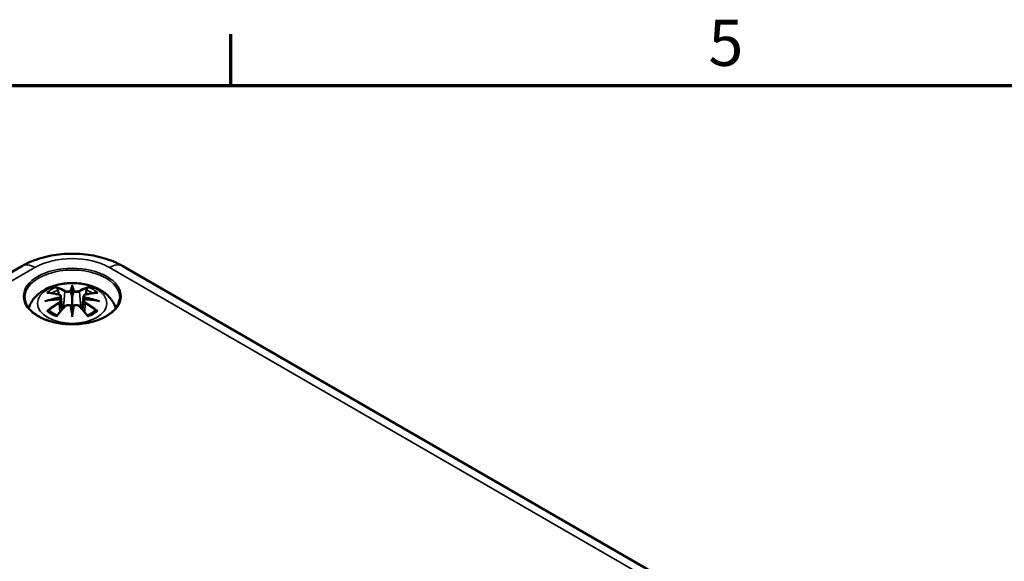
# Model space of a CAD drawing. Units: millimetres. Extents: x 0 to 594, y 0 to 420.
# Drawn here: x 207 to 281, y 374 to 415 of the extents above; entities that cross this region are included whole.
import ezdxf

# ---------------------------------------------------------------- set-up
doc = ezdxf.new("R2010")
doc.units = ezdxf.units.MM
doc.layers.get('0').update_dxf_attribs({"lineweight": 25})
for name, color, linetype, lineweight in [('Rahmen (ISO)', 7, 'Continuous', 70), ('Sichtbar (ISO)', 7, 'Continuous', 50), ('Sichtbar schmal (ISO)', 7, 'Continuous', 35)]:
    doc.layers.add(name, color=color, linetype=linetype, lineweight=lineweight)
doc.styles.add('Notiztext (DIN)', font='isocpeur.ttf')

# ---------------------------------------------------------------- blocks, each defined once
blk = doc.blocks.new('Ränder Standardrahmen')
at = {"layer": 'Rahmen (ISO)'}
blk.add_line((222.75, 410), (222.75, 413.9), dxfattribs=at)
at = {"layer": 'Rahmen (ISO)', "flags": 128}
blk.add_lwpolyline([(10, 10), (10, 410), (584, 410), (584, 10), (10, 10)], dxfattribs=at)
at = {"layer": 'Rahmen (ISO)', "insert": (258.953, 410.4), "char_height": 3.5, "attachment_point": 7, "style": 'Notiztext (DIN)'}
blk.add_mtext('5', dxfattribs=at)

msp = doc.modelspace()

# ---------------------------------------------------------------- linework, layer by layer
at = {"layer": 'Sichtbar (ISO)'}
for p, q in [((145.117, 360.638), (206.898, 396.308)), ((214.554, 396.308), (276.335, 360.638)), ((210.726, 394.699), (210.726, 393.978)), ((209.867, 394.021), (209.973, 393.037)), ((209.867, 393.679), (209.94, 393.001)), ((211.585, 394.021), (211.479, 393.037)), ((211.585, 393.679), (211.512, 393.001)), ((210.726, 392.723), (210.726, 392.851))]:
    msp.add_line(p, q, dxfattribs=at)
for centre, major_axis, ratio, start_param, end_param in [((210.558, 394.928), (-0.258, 1.237), 0.036814, 2.026405, 2.439082), ((210.894, 394.928), (-0.258, -1.237), 0.036814, 0.70251, 1.115188), ((209.571, 394.358), (0.022, -1.368), 0.166237, 1.145796, 1.219537), ((211.881, 394.358), (0.022, 1.368), 0.166237, 1.922055, 1.995797), ((210.558, 393.594), (0.262, -1.21), 0.006801, 0.908218, 1.320895), ((210.894, 393.594), (0.262, 1.21), 0.006801, 1.820698, 2.233375)]:
    msp.add_ellipse(centre, major_axis=major_axis, ratio=ratio, start_param=start_param, end_param=end_param, dxfattribs=at)
for points, knots in [([(206.898, 396.308), (207.351, 396.57), (207.838, 396.77), (208.854, 397.069), (209.382, 397.166), (210.454, 397.265), (210.998, 397.265), (212.07, 397.166), (212.598, 397.069), (213.614, 396.77), (214.101, 396.57), (214.554, 396.308)], [-0.785246, -0.785246, -0.785246, -0.785246, -0.471148, -0.471148, -0.157049, -0.157049, 0.157049, 0.157049, 0.471148, 0.471148, 0.785246, 0.785246, 0.785246, 0.785246]), ([(207.424, 393.131), (207.431, 393.155), (207.44, 393.179), (207.533, 393.437), (207.657, 393.646), (207.978, 394.05), (208.185, 394.23), (208.69, 394.57), (208.997, 394.71), (209.666, 394.923), (210.031, 394.988), (210.764, 395.037), (211.131, 395.021), (211.851, 394.906), (212.203, 394.807), (212.866, 394.513), (213.179, 394.318), (213.67, 393.833), (213.864, 393.565), (214.002, 393.208), (214.016, 393.17), (214.028, 393.131)], [4.11061, 4.11061, 4.11061, 4.11061, 4.133136, 4.133136, 4.357122, 4.357122, 4.636026, 4.636026, 4.993797, 4.993797, 5.383142, 5.383142, 5.767473, 5.767473, 6.153925, 6.153925, 6.539044, 6.539044, 6.848534, 6.848534, 6.884964, 6.884964, 6.884964, 6.884964]), ([(210.726, 394.855), (210.726, 394.855), (210.726, 394.854), (210.726, 394.813), (210.726, 394.764), (210.726, 394.723), (210.726, 394.714), (210.726, 394.704), (210.726, 394.701), (210.726, 394.699)], [-0.02418649, -0.02418649, -0.02418649, -0.02418649, -0.02384234, -0.02384234, -0.00425843, -0.00425843, -0.00098565, -0.00098565, 0, 0, 0, 0]), ([(208.794, 394.286), (208.795, 394.286), (208.796, 394.287), (208.815, 394.29), (208.834, 394.291), (208.853, 394.29)], [-0.000213151, -0.000213151, -0.000213151, -0.000213151, 0, 0, 0.006020995, 0.006020995, 0.006020995, 0.006020995]), ([(208.853, 394.29), (208.909, 394.286), (208.965, 394.282), (209.079, 394.27), (209.137, 394.263), (209.252, 394.247), (209.31, 394.238), (209.427, 394.218), (209.485, 394.207), (209.603, 394.182), (209.662, 394.169), (209.722, 394.154)], [2.7936645, 2.7936645, 2.7936645, 2.7936645, 2.8281249, 2.8281249, 2.8625854, 2.8625854, 2.8970458, 2.8970458, 2.9315063, 2.9315063, 2.9659667, 2.9659667, 2.9659667, 2.9659667]), ([(209.58, 394.636), (209.579, 394.638), (209.577, 394.641), (209.568, 394.655), (209.562, 394.667), (209.549, 394.694), (209.543, 394.707), (209.539, 394.716), (209.539, 394.716), (209.539, 394.716)], [0.05525613, 0.05525613, 0.05525613, 0.05525613, 0.05672679, 0.05672679, 0.06404295, 0.06404295, 0.07427675, 0.07427675, 0.07452176, 0.07452176, 0.07452176, 0.07452176]), ([(209.58, 394.636), (209.582, 394.633), (209.584, 394.631), (209.598, 394.609), (209.612, 394.583), (209.628, 394.54), (209.635, 394.516), (209.639, 394.495)], [0.03721232, 0.03721232, 0.03721232, 0.03721232, 0.03823639, 0.03823639, 0.04585762, 0.04585762, 0.05210577, 0.05210577, 0.05210577, 0.05210577]), ([(209.722, 394.154), (209.736, 394.151), (209.75, 394.147), (209.777, 394.136), (209.789, 394.129), (209.813, 394.114), (209.823, 394.105), (209.842, 394.085), (209.85, 394.074), (209.862, 394.048), (209.866, 394.035), (209.867, 394.021)], [0.16533437, 0.16533437, 0.16533437, 0.16533437, 0.16998691, 0.16998691, 0.17463945, 0.17463945, 0.17929198, 0.17929198, 0.18394452, 0.18394452, 0.18859706, 0.18859706, 0.18859706, 0.18859706]), ([(210.63, 394.383), (210.629, 394.388), (210.627, 394.394), (210.621, 394.405), (210.617, 394.41), (210.608, 394.419), (210.603, 394.423), (210.593, 394.428), (210.587, 394.431), (210.582, 394.432), (210.582, 394.432), (210.582, 394.432)], [0, 0, 0, 0, 0.001839132, 0.001839132, 0.003776606, 0.003776606, 0.005601033, 0.005601033, 0.007464701, 0.007464701, 0.007505488, 0.007505488, 0.007505488, 0.007505488]), ([(210.823, 394.383), (210.822, 394.382), (210.822, 394.382), (210.822, 394.379), (210.821, 394.377), (210.821, 394.375)], [0.012532802, 0.012532802, 0.012532802, 0.012532802, 0.012775146, 0.012775146, 0.014086245, 0.014086245, 0.014086245, 0.014086245]), ([(210.87, 394.432), (210.87, 394.432), (210.87, 394.432), (210.865, 394.431), (210.859, 394.428), (210.849, 394.423), (210.844, 394.419), (210.835, 394.41), (210.831, 394.405), (210.825, 394.394), (210.823, 394.388), (210.823, 394.383)], [-0.000040907, -0.000040907, -0.000040907, -0.000040907, 0, 0, 0.001869145, 0.001869145, 0.003698934, 0.003698934, 0.005642101, 0.005642101, 0.007486638, 0.007486638, 0.007486638, 0.007486638]), ([(211.585, 394.021), (211.586, 394.035), (211.59, 394.048), (211.602, 394.074), (211.61, 394.085), (211.629, 394.105), (211.639, 394.114), (211.663, 394.129), (211.675, 394.136), (211.702, 394.147), (211.716, 394.151), (211.73, 394.154)], [0.14207168, 0.14207168, 0.14207168, 0.14207168, 0.14672422, 0.14672422, 0.15137675, 0.15137675, 0.15602929, 0.15602929, 0.16068183, 0.16068183, 0.16533437, 0.16533437, 0.16533437, 0.16533437]), ([(211.73, 394.154), (211.79, 394.169), (211.849, 394.182), (211.967, 394.207), (212.025, 394.218), (212.142, 394.238), (212.2, 394.247), (212.315, 394.263), (212.373, 394.27), (212.487, 394.282), (212.543, 394.286), (212.599, 394.29)], [3.3172186, 3.3172186, 3.3172186, 3.3172186, 3.351679, 3.351679, 3.3861395, 3.3861395, 3.4205999, 3.4205999, 3.4550604, 3.4550604, 3.4895209, 3.4895209, 3.4895209, 3.4895209]), ([(211.813, 394.495), (211.817, 394.516), (211.824, 394.54), (211.84, 394.583), (211.854, 394.609), (211.868, 394.631), (211.87, 394.633), (211.872, 394.636)], [0.0701982, 0.0701982, 0.0701982, 0.0701982, 0.07644635, 0.07644635, 0.08406758, 0.08406758, 0.08509165, 0.08509165, 0.08509165, 0.08509165]), ([(211.913, 394.716), (211.913, 394.716), (211.913, 394.716), (211.908, 394.707), (211.903, 394.693), (211.889, 394.664), (211.882, 394.651), (211.873, 394.637), (211.872, 394.637), (211.872, 394.636)], [-0.0002133, -0.0002133, -0.0002133, -0.0002133, 0, 0, 0.00914203, 0.00914203, 0.01622314, 0.01622314, 0.01656702, 0.01656702, 0.01656702, 0.01656702]), ([(212.599, 394.29), (212.618, 394.291), (212.637, 394.29), (212.656, 394.287), (212.657, 394.286), (212.658, 394.286)], [0.067360952, 0.067360952, 0.067360952, 0.067360952, 0.074277719, 0.074277719, 0.074522912, 0.074522912, 0.074522912, 0.074522912]), ([(214.324, 393.91), (214.319, 393.688), (214.249, 393.466), (213.985, 393.05), (213.796, 392.856), (213.322, 392.513), (213.038, 392.363), (212.402, 392.122), (212.049, 392.03), (211.31, 391.914), (210.923, 391.89), (210.156, 391.913), (209.776, 391.96), (209.061, 392.119), (208.726, 392.231), (208.138, 392.508), (207.884, 392.673), (207.48, 393.036), (207.33, 393.234), (207.168, 393.593), (207.131, 393.751), (207.128, 393.91)], [5.51013, 5.51013, 5.51013, 5.51013, 5.849189, 5.849189, 6.172142, 6.172142, 6.487707, 6.487707, 6.803335, 6.803335, 7.119743, 7.119743, 7.436377, 7.436377, 7.752574, 7.752574, 8.067955, 8.067955, 8.38448, 8.38448, 8.627037, 8.627037, 8.627037, 8.627037]), ([(208.648, 393.656), (208.651, 393.656), (208.653, 393.657), (208.728, 393.677), (208.796, 393.692), (208.854, 393.702)], [-0.02418649, -0.02418649, -0.02418649, -0.02418649, -0.02384234, -0.02384234, -0.01301311, -0.01301311, -0.01301311, -0.01301311]), ([(209.776, 393.801), (209.714, 393.798), (209.652, 393.794), (209.527, 393.785), (209.465, 393.779), (209.342, 393.767), (209.28, 393.761), (209.158, 393.746), (209.097, 393.738), (208.975, 393.721), (208.914, 393.712), (208.854, 393.702)], [3.2877884, 3.2877884, 3.2877884, 3.2877884, 3.3174381, 3.3174381, 3.3470878, 3.3470878, 3.3767375, 3.3767375, 3.4063873, 3.4063873, 3.436037, 3.436037, 3.436037, 3.436037]), ([(209.759, 393.957), (209.759, 393.957), (209.759, 393.957), (209.763, 393.954), (209.766, 393.951), (209.772, 393.943), (209.775, 393.938), (209.781, 393.927), (209.783, 393.922), (209.788, 393.91), (209.79, 393.904), (209.791, 393.899)], [-0.000040907, -0.000040907, -0.000040907, -0.000040907, 0, 0, 0.001869145, 0.001869145, 0.003698934, 0.003698934, 0.005642102, 0.005642102, 0.007486638, 0.007486638, 0.007486638, 0.007486638]), ([(209.783, 393.8), (209.781, 393.801), (209.78, 393.801), (209.775, 393.802), (209.772, 393.801), (209.766, 393.797), (209.763, 393.794), (209.759, 393.791), (209.759, 393.791), (209.759, 393.791)], [0.002623384, 0.002623384, 0.002623384, 0.002623384, 0.003776606, 0.003776606, 0.005601033, 0.005601033, 0.007464701, 0.007464701, 0.007505488, 0.007505488, 0.007505488, 0.007505488]), ([(209.783, 393.8), (209.792, 393.795), (209.8, 393.789), (209.816, 393.776), (209.824, 393.769), (209.837, 393.753), (209.843, 393.745), (209.853, 393.727), (209.857, 393.718), (209.864, 393.699), (209.866, 393.689), (209.867, 393.679)], [0.1225087, 0.1225087, 0.1225087, 0.1225087, 0.12578722, 0.12578722, 0.12906573, 0.12906573, 0.13234425, 0.13234425, 0.13562276, 0.13562276, 0.13890128, 0.13890128, 0.13890128, 0.13890128]), ([(209.791, 393.899), (209.791, 393.898), (209.791, 393.898), (209.792, 393.895), (209.792, 393.893), (209.792, 393.891)], [0.012532802, 0.012532802, 0.012532802, 0.012532802, 0.012775146, 0.012775146, 0.014086245, 0.014086245, 0.014086245, 0.014086245]), ([(210.179, 393.259), (210.199, 393.28), (210.224, 393.299), (210.278, 393.329), (210.308, 393.34), (210.371, 393.356), (210.403, 393.361), (210.469, 393.362), (210.501, 393.358), (210.563, 393.343), (210.593, 393.332), (210.619, 393.317)], [0.16533437, 0.16533437, 0.16533437, 0.16533437, 0.17389707, 0.17389707, 0.18245978, 0.18245978, 0.19102249, 0.19102249, 0.19958519, 0.19958519, 0.2081479, 0.2081479, 0.2081479, 0.2081479]), ([(210.726, 393.978), (210.726, 393.868), (210.726, 393.758), (210.726, 393.407), (210.726, 393.117), (210.726, 392.851)], [-16.8919072, -16.8919072, -16.8919072, -16.8919072, -16.8584313, -16.8584313, -16.7730823, -16.7730823, -16.7730823, -16.7730823]), ([(210.833, 393.317), (210.859, 393.332), (210.889, 393.343), (210.951, 393.358), (210.983, 393.362), (211.049, 393.361), (211.081, 393.356), (211.144, 393.34), (211.174, 393.329), (211.228, 393.299), (211.253, 393.28), (211.273, 393.259)], [0.12252084, 0.12252084, 0.12252084, 0.12252084, 0.13108355, 0.13108355, 0.13964625, 0.13964625, 0.14820896, 0.14820896, 0.15677166, 0.15677166, 0.16533437, 0.16533437, 0.16533437, 0.16533437]), ([(211.585, 393.679), (211.586, 393.689), (211.588, 393.699), (211.595, 393.718), (211.599, 393.727), (211.609, 393.745), (211.615, 393.753), (211.628, 393.769), (211.636, 393.776), (211.652, 393.789), (211.66, 393.795), (211.669, 393.8)], [0.35710183, 0.35710183, 0.35710183, 0.35710183, 0.36038035, 0.36038035, 0.36365886, 0.36365886, 0.36693738, 0.36693738, 0.37021589, 0.37021589, 0.37349441, 0.37349441, 0.37349441, 0.37349441]), ([(211.661, 393.899), (211.662, 393.904), (211.664, 393.91), (211.669, 393.922), (211.671, 393.927), (211.677, 393.938), (211.68, 393.943), (211.686, 393.951), (211.689, 393.954), (211.693, 393.957), (211.693, 393.957), (211.693, 393.957)], [0, 0, 0, 0, 0.001839132, 0.001839132, 0.003776606, 0.003776606, 0.005601033, 0.005601033, 0.007464701, 0.007464701, 0.007505488, 0.007505488, 0.007505488, 0.007505488]), ([(211.693, 393.791), (211.693, 393.791), (211.693, 393.791), (211.689, 393.794), (211.686, 393.797), (211.68, 393.801), (211.677, 393.802), (211.673, 393.801), (211.671, 393.801), (211.669, 393.8)], [-0.000040907, -0.000040907, -0.000040907, -0.000040907, 0, 0, 0.001869145, 0.001869145, 0.003698934, 0.003698934, 0.004855544, 0.004855544, 0.004855544, 0.004855544]), ([(212.598, 393.702), (212.538, 393.712), (212.477, 393.721), (212.355, 393.738), (212.294, 393.746), (212.172, 393.761), (212.11, 393.767), (211.987, 393.779), (211.925, 393.785), (211.8, 393.794), (211.738, 393.798), (211.676, 393.801)], [2.8471483, 2.8471483, 2.8471483, 2.8471483, 2.876798, 2.876798, 2.9064478, 2.9064478, 2.9360975, 2.9360975, 2.9657472, 2.9657472, 2.9953969, 2.9953969, 2.9953969, 2.9953969]), ([(212.598, 393.702), (212.656, 393.692), (212.724, 393.677), (212.799, 393.657), (212.801, 393.656), (212.804, 393.656)], [-0.02286208, -0.02286208, -0.02286208, -0.02286208, 0, 0, 0.00072655, 0.00072655, 0.00072655, 0.00072655]), ([(208.935, 392.94), (208.932, 392.94), (208.93, 392.94), (208.913, 392.939), (208.897, 392.938), (208.852, 392.932), (208.824, 392.926), (208.796, 392.916), (208.795, 392.916), (208.794, 392.916)], [0.05525664, 0.05525664, 0.05525664, 0.05525664, 0.05672921, 0.05672921, 0.06404696, 0.06404696, 0.07427772, 0.07427772, 0.07452291, 0.07452291, 0.07452291, 0.07452291]), ([(208.935, 392.94), (208.937, 392.94), (208.94, 392.94), (208.963, 392.94), (208.984, 392.934), (209.005, 392.921), (209.01, 392.917), (209.015, 392.912)], [0.03721232, 0.03721232, 0.03721232, 0.03721232, 0.03823639, 0.03823639, 0.04585762, 0.04585762, 0.04849699, 0.04849699, 0.04849699, 0.04849699]), ([(209.583, 392.58), (209.545, 392.595), (209.508, 392.611), (209.425, 392.647), (209.381, 392.669), (209.297, 392.713), (209.256, 392.737), (209.18, 392.785), (209.144, 392.809), (209.076, 392.86), (209.045, 392.886), (209.016, 392.912)], [2.9435007, 2.9435007, 2.9435007, 2.9435007, 3.0117279, 3.0117279, 3.0980618, 3.0980618, 3.1843956, 3.1843956, 3.2707294, 3.2707294, 3.3570633, 3.3570633, 3.3570633, 3.3570633]), ([(209.563, 392.555), (209.603, 392.605), (209.644, 392.655), (209.725, 392.754), (209.766, 392.802), (209.848, 392.898), (209.89, 392.945), (209.972, 393.037), (210.013, 393.083), (210.096, 393.172), (210.138, 393.216), (210.179, 393.259)], [2.8000643, 2.8000643, 2.8000643, 2.8000643, 2.8332448, 2.8332448, 2.8664253, 2.8664253, 2.8996057, 2.8996057, 2.9327862, 2.9327862, 2.9659667, 2.9659667, 2.9659667, 2.9659667]), ([(210.582, 393.316), (210.582, 393.316), (210.582, 393.316), (210.587, 393.318), (210.593, 393.32), (210.603, 393.321), (210.608, 393.321), (210.617, 393.319), (210.621, 393.317), (210.627, 393.311), (210.629, 393.307), (210.63, 393.303)], [-0.000040907, -0.000040907, -0.000040907, -0.000040907, 0, 0, 0.001869145, 0.001869145, 0.003698934, 0.003698934, 0.005642101, 0.005642101, 0.007486638, 0.007486638, 0.007486638, 0.007486638]), ([(210.63, 393.303), (210.63, 393.303), (210.63, 393.303), (210.63, 393.301), (210.631, 393.299), (210.631, 393.297)], [0.012532802, 0.012532802, 0.012532802, 0.012532802, 0.012775146, 0.012775146, 0.014086245, 0.014086245, 0.014086245, 0.014086245]), ([(210.726, 392.456), (210.726, 392.458), (210.726, 392.46), (210.726, 392.573), (210.726, 392.661), (210.726, 392.707), (210.726, 392.715), (210.726, 392.721), (210.726, 392.723), (210.726, 392.723)], [-0.02418649, -0.02418649, -0.02418649, -0.02418649, -0.02384234, -0.02384234, -0.00425843, -0.00425843, -0.00098565, -0.00098565, 0, 0, 0, 0]), ([(210.823, 393.303), (210.823, 393.307), (210.825, 393.311), (210.831, 393.317), (210.835, 393.319), (210.844, 393.321), (210.849, 393.321), (210.859, 393.32), (210.865, 393.318), (210.87, 393.316), (210.87, 393.316), (210.87, 393.316)], [0, 0, 0, 0, 0.001839132, 0.001839132, 0.003776606, 0.003776606, 0.005601033, 0.005601033, 0.007464701, 0.007464701, 0.007505488, 0.007505488, 0.007505488, 0.007505488]), ([(211.273, 393.259), (211.314, 393.216), (211.356, 393.172), (211.439, 393.083), (211.48, 393.037), (211.562, 392.945), (211.604, 392.898), (211.686, 392.802), (211.727, 392.754), (211.808, 392.655), (211.849, 392.605), (211.889, 392.555)], [3.3172186, 3.3172186, 3.3172186, 3.3172186, 3.3503991, 3.3503991, 3.3835796, 3.3835796, 3.4167601, 3.4167601, 3.4499405, 3.4499405, 3.483121, 3.483121, 3.483121, 3.483121]), ([(212.437, 392.912), (212.407, 392.886), (212.376, 392.86), (212.308, 392.809), (212.272, 392.785), (212.196, 392.737), (212.155, 392.713), (212.071, 392.669), (212.027, 392.647), (211.944, 392.611), (211.907, 392.595), (211.869, 392.58)], [1.3553257, 1.3553257, 1.3553257, 1.3553257, 1.4416595, 1.4416595, 1.5279934, 1.5279934, 1.6143272, 1.6143272, 1.7006611, 1.7006611, 1.7688882, 1.7688882, 1.7688882, 1.7688882]), ([(212.437, 392.912), (212.442, 392.917), (212.447, 392.921), (212.468, 392.934), (212.489, 392.94), (212.512, 392.94), (212.515, 392.94), (212.517, 392.94)], [0.07380845, 0.07380845, 0.07380845, 0.07380845, 0.07644635, 0.07644635, 0.08406758, 0.08406758, 0.08509165, 0.08509165, 0.08509165, 0.08509165]), ([(212.658, 392.916), (212.657, 392.916), (212.656, 392.916), (212.627, 392.927), (212.598, 392.933), (212.551, 392.939), (212.533, 392.94), (212.519, 392.94), (212.518, 392.94), (212.517, 392.94)], [-0.00021315, -0.00021315, -0.00021315, -0.00021315, 0, 0, 0.00914199, 0.00914199, 0.01622287, 0.01622287, 0.01656716, 0.01656716, 0.01656716, 0.01656716]), ([(209.539, 392.486), (209.539, 392.486), (209.539, 392.487), (209.544, 392.512), (209.549, 392.532), (209.559, 392.549), (209.561, 392.552), (209.563, 392.555)], [-0.0002133, -0.0002133, -0.0002133, -0.0002133, 0, 0, 0.00914203, 0.00914203, 0.0112954, 0.0112954, 0.0112954, 0.0112954]), ([(211.889, 392.555), (211.892, 392.552), (211.894, 392.548), (211.903, 392.531), (211.909, 392.511), (211.913, 392.487), (211.913, 392.486), (211.913, 392.486)], [0.06130162, 0.06130162, 0.06130162, 0.06130162, 0.06404295, 0.06404295, 0.07427675, 0.07427675, 0.07452176, 0.07452176, 0.07452176, 0.07452176])]:
    msp.add_open_spline(points, degree=3, knots=knots, dxfattribs=at)
for points, weights in [([(209.706, 394.158), (209.674, 394.32), (209.639, 394.495)], [1.01250885713, 1.00948357397, 1.00488362486]), ([(211.813, 394.495), (211.778, 394.32), (211.746, 394.158)], [1.00488362486, 1.00948357397, 1.01250885713])]:
    msp.add_rational_spline(points, weights, degree=2, dxfattribs=at)
for points in [[(210.631, 394.375), (210.63, 394.378), (210.63, 394.38), (210.63, 394.383)], [(211.66, 393.891), (211.66, 393.893), (211.66, 393.896), (211.661, 393.899)], [(210.821, 393.297), (210.822, 393.299), (210.822, 393.301), (210.823, 393.303)]]:
    msp.add_open_spline(points, degree=3, dxfattribs=at)
at = {"layer": 'Sichtbar schmal (ISO)'}
for p, q in [((146.117, 360.539), (207.898, 396.209)), ((213.554, 396.209), (275.335, 360.539)), ((210.174, 394.385), (210.069, 393.143)), ((211.278, 394.385), (211.383, 393.143)), ((209.739, 393.496), (209.778, 392.816)), ((211.713, 393.496), (211.674, 392.816))]:
    msp.add_line(p, q, dxfattribs=at)
for centre, major_axis, ratio, start_param, end_param in [((210.726, 394.575), (4, 0), 0.577526, 0.78555, 2.356042), ((207.898, 394.576), (-1, 1.732), 0.57735, 5.497787, 6.283185), ((213.554, 394.576), (1, 1.732), 0.57735, 0, 0.785398), ((210.726, 393.936), (-3.598, 0), 0.57735, 3.12925, 6.295528), ((211.6, 388.709), (-0.603, 6.41), 0.170279, 0.272528, 0.45164), ((209.852, 388.709), (0.603, 6.41), 0.170279, 5.831545, 6.010657), ((210.726, 393.601), (2.267, 0), 0.57735, 2.121805, 2.590584), ((210.949, 388.838), (4.453, -4.719), 0.614647, 2.385072, 2.565681), ((210.726, 393.518), (2.011, 0), 0.57735, 2.141715, 2.451267), ((210.409, 388.526), (-1.974, 6.181), 0.518745, 5.783918, 5.964528), ((210.371, 388.514), (-1.959, 6.133), 0.518745, 5.783918, 5.944526), ((209.71, 394.106), (0.0117, 0.0486), 0.57364, 0, 0.662201), ((210.215, 394.398), (-0.024, -0.0438), 0.750571, 3.869581, 5.380428), ((211.643, 388.713), (-0.598, 6.361), 0.170279, 0.329778, 0.454842), ((209.809, 388.713), (0.598, 6.361), 0.170279, 5.828343, 5.953407), ((211.043, 388.526), (1.974, 6.181), 0.518745, 0.318658, 0.499267), ((211.237, 394.398), (0.024, -0.0438), 0.750571, 0.902757, 2.413604), ((211.081, 388.514), (1.959, 6.133), 0.518745, 0.338659, 0.499267), ((211.742, 394.106), (-0.0117, 0.0486), 0.57364, 5.620985, 6.283185), ((210.503, 388.838), (4.453, 4.719), 0.614647, 0.575911, 0.75652), ((210.726, 393.518), (2.011, 0), 0.57735, 0.690325, 0.999878), ((210.726, 393.601), (2.267, 0), 0.57735, 0.551009, 1.019788), ((210.802, 388.249), (-6.311, -1.275), 0.901293, 4.695669, 4.874781), ((210.802, 389.258), (6.392, -0.774), 0.700782, 1.818792, 1.997904), ((210.949, 388.472), (-3.705, -5.327), 0.715286, 4.14995, 4.330559), ((210.976, 388.453), (3.676, 5.286), 0.715286, 1.008357, 1.168965), ((210.806, 388.23), (6.263, 1.265), 0.901293, 1.550875, 1.659536), ((209.71, 393.516), (0.0257, -0.0429), 0.372653, 0.880106, 2.390953), ((210.646, 388.23), (6.263, -1.265), 0.901293, 1.482056, 1.590718), ((210.65, 388.249), (-6.311, 1.275), 0.901293, 4.549997, 4.729109), ((210.65, 389.258), (6.392, 0.774), 0.700782, 1.143689, 1.322801), ((211.742, 393.516), (-0.0257, -0.0429), 0.372653, 3.892233, 5.403079), ((210.476, 388.453), (3.676, -5.286), 0.715286, 1.972628, 2.133236), ((210.503, 388.472), (-3.705, 5.327), 0.715286, 5.094219, 5.274828), ((210.726, 393.601), (-2.267, 0), 0.57735, 0.551009, 1.019788), ((210.409, 388.784), (2.874, 5.817), 0.418106, 0.921025, 1.101634), ((210.215, 393.224), (-0.036, 0.0347), 0.549585, 5.296472, 6.283185), ((211.6, 388.798), (1.232, -6.32), 0.030233, 3.909943, 4.089055), ((211.643, 388.806), (-1.223, 6.271), 0.030233, 0.765148, 0.890212), ((209.852, 388.798), (1.232, 6.32), 0.030233, 5.335723, 5.514835), ((209.809, 388.806), (-1.223, -6.271), 0.030233, 2.251381, 2.376444), ((211.237, 393.224), (0.036, 0.0347), 0.549585, 0, 0.986713), ((211.043, 388.784), (2.874, -5.817), 0.418106, 2.039958, 2.220567), ((210.726, 393.601), (-2.267, 0), 0.57735, 2.121805, 2.590584)]:
    msp.add_ellipse(centre, major_axis=major_axis, ratio=ratio, start_param=start_param, end_param=end_param, dxfattribs=at)
for centre, major_axis in [((210.726, 394.016), (-3.698, 0)), ((210.726, 393.482), (2.625, 0))]:
    msp.add_ellipse(centre, major_axis=major_axis, ratio=0.57735, dxfattribs=at)
for points, knots in [([(209.702, 394.148), (209.716, 394.145), (209.729, 394.141), (209.76, 394.127), (209.775, 394.117), (209.802, 394.09), (209.81, 394.071), (209.811, 394.026), (209.799, 393.999), (209.77, 393.968), (209.765, 393.962), (209.759, 393.957)], [0.16533437, 0.16533437, 0.16533437, 0.16533437, 0.17053611, 0.17053611, 0.1788589, 0.1788589, 0.18967853, 0.18967853, 0.20374404, 0.20374404, 0.2066302, 0.2066302, 0.2066302, 0.2066302]), ([(210.174, 394.385), (210.243, 394.344), (210.373, 394.325), (210.542, 394.346), (210.591, 394.358), (210.631, 394.375)], [-0.16533437, -0.16533437, -0.16533437, -0.16533437, -0.13526757, -0.13526757, -0.12205905, -0.12205905, -0.12205905, -0.12205905]), ([(210.582, 394.432), (210.551, 394.421), (210.516, 394.413), (210.379, 394.396), (210.27, 394.41), (210.211, 394.442)], [0.12403853, 0.12403853, 0.12403853, 0.12403853, 0.13526757, 0.13526757, 0.16533437, 0.16533437, 0.16533437, 0.16533437]), ([(210.821, 394.375), (210.842, 394.366), (210.866, 394.358), (210.948, 394.339), (211.011, 394.332), (211.121, 394.336), (211.17, 394.344), (211.236, 394.364), (211.259, 394.374), (211.278, 394.385)], [-0.37394406, -0.37394406, -0.37394406, -0.37394406, -0.36682602, -0.36682602, -0.35162378, -0.35162378, -0.33872837, -0.33872837, -0.33066874, -0.33066874, -0.33066874, -0.33066874]), ([(211.241, 394.442), (211.225, 394.434), (211.206, 394.426), (211.149, 394.411), (211.108, 394.405), (211.015, 394.403), (210.962, 394.408), (210.899, 394.423), (210.884, 394.427), (210.87, 394.432)], [0.33066874, 0.33066874, 0.33066874, 0.33066874, 0.33872837, 0.33872837, 0.35162378, 0.35162378, 0.36682602, 0.36682602, 0.37196457, 0.37196457, 0.37196457, 0.37196457]), ([(211.693, 393.957), (211.67, 393.977), (211.654, 393.999), (211.626, 394.076), (211.67, 394.129), (211.75, 394.148)], [0.12403853, 0.12403853, 0.12403853, 0.12403853, 0.13526757, 0.13526757, 0.16533437, 0.16533437, 0.16533437, 0.16533437]), ([(209.759, 393.791), (209.782, 393.775), (209.798, 393.756), (209.826, 393.676), (209.782, 393.602), (209.702, 393.554)], [0.12403853, 0.12403853, 0.12403853, 0.12403853, 0.13526757, 0.13526757, 0.16533437, 0.16533437, 0.16533437, 0.16533437]), ([(209.792, 393.891), (209.805, 393.9), (209.816, 393.91), (209.854, 393.951), (209.868, 393.983), (209.868, 394.016), (209.867, 394.019), (209.867, 394.021)], [-0.20860969, -0.20860969, -0.20860969, -0.20860969, -0.20374404, -0.20374404, -0.18967853, -0.18967853, -0.18859706, -0.18859706, -0.18859706, -0.18859706]), ([(210.87, 393.316), (210.901, 393.331), (210.936, 393.341), (211.073, 393.356), (211.182, 393.321), (211.241, 393.26)], [0.12403853, 0.12403853, 0.12403853, 0.12403853, 0.13526757, 0.13526757, 0.16533437, 0.16533437, 0.16533437, 0.16533437]), ([(211.586, 394.021), (211.584, 394.006), (211.585, 393.991), (211.602, 393.947), (211.626, 393.917), (211.66, 393.891)], [-0.14207168, -0.14207168, -0.14207168, -0.14207168, -0.13526757, -0.13526757, -0.12205905, -0.12205905, -0.12205905, -0.12205905]), ([(211.585, 393.678), (211.584, 393.665), (211.585, 393.652), (211.595, 393.606), (211.615, 393.574), (211.665, 393.527), (211.688, 393.511), (211.713, 393.496)], [-0.35710183, -0.35710183, -0.35710183, -0.35710183, -0.35162378, -0.35162378, -0.33872837, -0.33872837, -0.33066874, -0.33066874, -0.33066874, -0.33066874]), ([(211.75, 393.554), (211.728, 393.567), (211.709, 393.582), (211.667, 393.623), (211.65, 393.651), (211.637, 393.71), (211.644, 393.742), (211.674, 393.776), (211.682, 393.784), (211.693, 393.791)], [0.33066874, 0.33066874, 0.33066874, 0.33066874, 0.33872837, 0.33872837, 0.35162378, 0.35162378, 0.36682602, 0.36682602, 0.37196457, 0.37196457, 0.37196457, 0.37196457]), ([(210.211, 393.26), (210.221, 393.27), (210.233, 393.28), (210.266, 393.304), (210.29, 393.316), (210.348, 393.338), (210.384, 393.345), (210.468, 393.349), (210.516, 393.342), (210.566, 393.323), (210.574, 393.32), (210.582, 393.316)], [0.16533437, 0.16533437, 0.16533437, 0.16533437, 0.17053611, 0.17053611, 0.1788589, 0.1788589, 0.18967853, 0.18967853, 0.20374404, 0.20374404, 0.2066302, 0.2066302, 0.2066302, 0.2066302])]:
    msp.add_open_spline(points, degree=3, knots=knots, dxfattribs=at)
msp.add_open_spline([(209.739, 393.496), (209.822, 393.544), (209.872, 393.615), (209.867, 393.679)], degree=3, dxfattribs=at)

# ---------------------------------------------------------------- block references
msp.add_blockref('Ränder Standardrahmen', (0, 0))

doc.saveas('drawing.dxf')
